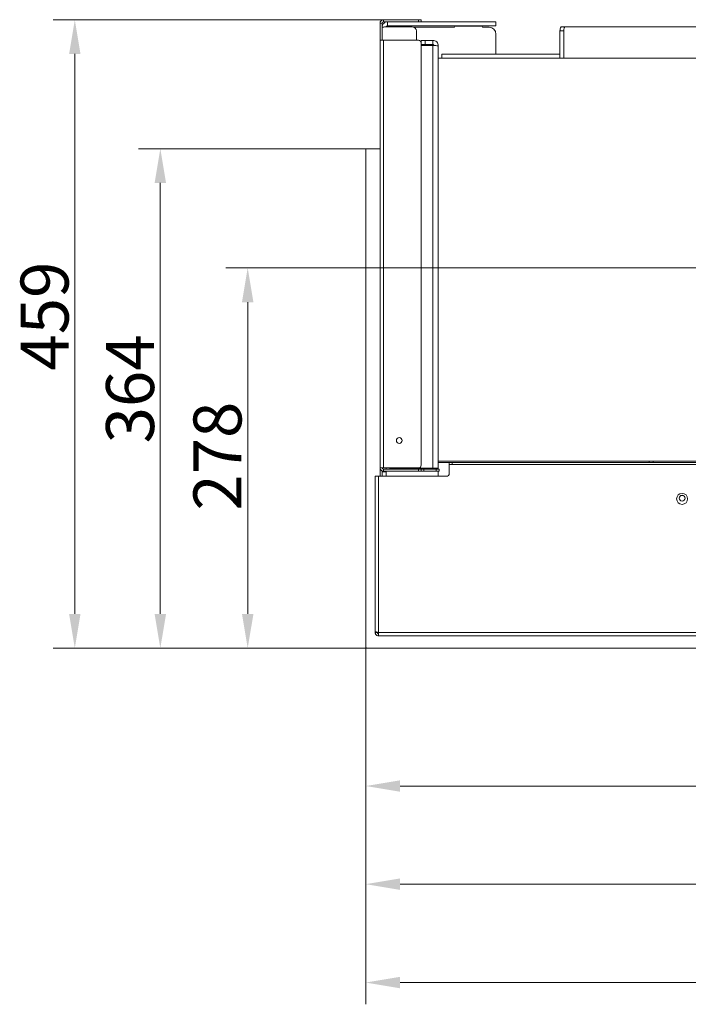
# Model space of a CAD drawing. Extents: x -3654 to -483, y -839 to 1242.
# Drawn here: x -3654 to -3167, y -839 to -121 of the extents above; entities that cross this region are included whole.
import ezdxf

# ---------------------------------------------------------------- set-up
doc = ezdxf.new("R2010")
doc.units = 0
doc.header["$LTSCALE"] = 5
doc.layers.add('ANBAURAHMEN', color=30, linetype='Continuous')
doc.layers.add('STELLFUSSVERLÄNGERUNG', color=3, linetype='Continuous')
doc.styles.add('Brunner 2014', font='arial.ttf', dxfattribs={"height": 35})
doc.dimstyles.new('Brunner 2014', dxfattribs={"dimscale": 5, "dimtxt": 35, "dimasz": 5, "dimexe": 3.175, "dimexo": 0, "dimgap": 0.762, "dimtad": 1, "dimdec": 0, "dimrnd": 1e-08, "dimtxsty": 'Brunner 2014', "dimcen": 0.09, "dimdle": 10, "dimclrd": 7, "dimclre": 7, "dimclrt": 7, "dimadec": 1, "dimazin": 2, "dimtfac": 0.666667, "dimtdec": 0, "dimtmove": 0, "dimatfit": 3, "dimldrblk": 'Filled-1', "dimfxl": 1, "dimtolj": 1, "dimlwd": 5, "dimlwe": 5, "dimarcsym": 0})

# ---------------------------------------------------------------- blocks, each defined once
blk = doc.blocks.new('*D75')
at = {"layer": 'Defpoints', "color": 0, "lineweight": 5}
for p in [(-3388.96, -120.63), (-3613.98, -579.23), (-3400.86, -579.23)]:
    blk.add_point(p, dxfattribs=at)
at = {"layer": 'STELLFUSSVERLÄNGERUNG', "color": 7, "linetype": 'Continuous', "lineweight": 5}
for p, q in [((-3388.96, -120.63), (-3629.86, -120.63)), ((-3613.98, -145.63), (-3613.98, -554.23)), ((-3400.86, -579.23), (-3629.86, -579.23))]:
    blk.add_line(p, q, dxfattribs=at)
at = {"layer": 'STELLFUSSVERLÄNGERUNG', "color": 7, "lineweight": 5}
for points in [[(-3618.15, -145.63), (-3609.82, -145.63), (-3613.98, -120.63)], [(-3618.15, -554.23), (-3609.82, -554.23), (-3613.98, -579.23)]]:
    blk.add_solid(points, dxfattribs=at)
at = {"layer": 'STELLFUSSVERLÄNGERUNG', "color": 7, "insert": (-3653.53, -336.9), "char_height": 35, "attachment_point": 2, "rotation": 90, "style": 'Brunner 2014'}
blk.add_mtext('\\A1;459', dxfattribs=at)
blk = doc.blocks.new('Filled-1')
at = {"color": 0}
for p, q in [((0, 0), (-1, 0.167)), ((-1, 0.167), (-1, -0.167)), ((-1, 0), (0, 0)), ((-1, -0.167), (0, 0))]:
    blk.add_line(p, q, dxfattribs=at)
at = {"color": 0, "flags": 128}
blk.add_lwpolyline([(-1, -0.167), (0, 0), (-1, 0.167), (-1, -0.167)], dxfattribs=at)
at = {"color": 0}
blk.add_solid([(-1, -0.167), (0, 0), (-1, 0.167), (-1, -0.167)], dxfattribs=at)
blk = doc.blocks.new('*D76')
at = {"layer": 'Defpoints', "color": 0, "lineweight": 5}
for p in [(-3487.93, -301.73), (-2488.96, -301.73), (-3400.86, -579.23)]:
    blk.add_point(p, dxfattribs=at)
at = {"layer": 'STELLFUSSVERLÄNGERUNG', "color": 7, "linetype": 'Continuous', "lineweight": 5}
for p, q in [((-2488.96, -301.73), (-3503.8, -301.73)), ((-3487.93, -554.23), (-3487.93, -326.73)), ((-3400.86, -579.23), (-3503.8, -579.23))]:
    blk.add_line(p, q, dxfattribs=at)
at = {"layer": 'STELLFUSSVERLÄNGERUNG', "color": 7, "lineweight": 5}
for points in [[(-3492.1, -326.73), (-3483.76, -326.73), (-3487.93, -301.73)], [(-3492.1, -554.23), (-3483.76, -554.23), (-3487.93, -579.23)]]:
    blk.add_solid(points, dxfattribs=at)
at = {"layer": 'STELLFUSSVERLÄNGERUNG', "color": 7, "insert": (-3527.48, -439.07), "char_height": 35, "attachment_point": 2, "rotation": 90, "style": 'Brunner 2014'}
blk.add_mtext('\\A1;278', dxfattribs=at)
blk = doc.blocks.new('*D77')
at = {"layer": 'Defpoints', "color": 0, "lineweight": 5}
for p in [(-3551.64, -214.73), (-3401.86, -214.73), (-3400.86, -579.23)]:
    blk.add_point(p, dxfattribs=at)
at = {"layer": 'STELLFUSSVERLÄNGERUNG', "color": 7, "linetype": 'Continuous', "lineweight": 5}
for p, q in [((-3401.86, -214.73), (-3567.51, -214.73)), ((-3551.64, -554.23), (-3551.64, -239.73)), ((-3400.86, -579.23), (-3567.51, -579.23))]:
    blk.add_line(p, q, dxfattribs=at)
at = {"layer": 'STELLFUSSVERLÄNGERUNG', "color": 7, "lineweight": 5}
for points in [[(-3555.8, -239.73), (-3547.47, -239.73), (-3551.64, -214.73)], [(-3555.8, -554.23), (-3547.47, -554.23), (-3551.64, -579.23)]]:
    blk.add_solid(points, dxfattribs=at)
at = {"layer": 'STELLFUSSVERLÄNGERUNG', "color": 30, "insert": (-3591.21, -390), "char_height": 35, "attachment_point": 2, "rotation": 90, "style": 'Brunner 2014'}
blk.add_mtext('\\A1;364', dxfattribs=at)
blk = doc.blocks.new('*D78')
at = {"layer": 'Defpoints', "color": 0, "lineweight": 5}
for p in [(-2488.96, -301.73), (-3401.86, -578.23), (-2488.96, -679.75)]:
    blk.add_point(p, dxfattribs=at)
at = {"layer": 'STELLFUSSVERLÄNGERUNG', "color": 7, "linetype": 'Continuous', "lineweight": 5}
for p, q in [((-2488.96, -301.73), (-2488.96, -695.62)), ((-3401.86, -578.23), (-3401.86, -695.62)), ((-3376.86, -679.75), (-2513.96, -679.75))]:
    blk.add_line(p, q, dxfattribs=at)
at = {"layer": 'STELLFUSSVERLÄNGERUNG', "color": 7, "lineweight": 5}
for points in [[(-3376.86, -675.58), (-3376.86, -683.91), (-3401.86, -679.75)], [(-2513.96, -675.58), (-2513.96, -683.91), (-2488.96, -679.75)]]:
    blk.add_solid(points, dxfattribs=at)
at = {"layer": 'STELLFUSSVERLÄNGERUNG', "color": 7, "insert": (-2932.73, -640.17), "char_height": 35, "attachment_point": 2, "style": 'Brunner 2014'}
blk.add_mtext('\\A1;913', dxfattribs=at)
blk = doc.blocks.new('*D79')
at = {"layer": 'Defpoints', "color": 0, "lineweight": 5}
for p in [(-3401.86, -578.23), (-1662.86, -579.23), (-1662.86, -751.35)]:
    blk.add_point(p, dxfattribs=at)
at = {"layer": 'STELLFUSSVERLÄNGERUNG', "color": 7, "linetype": 'Continuous', "lineweight": 5}
for p, q in [((-3401.86, -578.23), (-3401.86, -767.22)), ((-1662.86, -579.23), (-1662.86, -767.22)), ((-3376.86, -751.35), (-1687.86, -751.35))]:
    blk.add_line(p, q, dxfattribs=at)
at = {"layer": 'STELLFUSSVERLÄNGERUNG', "color": 7, "lineweight": 5}
for points in [[(-3376.86, -747.18), (-3376.86, -755.52), (-3401.86, -751.35)], [(-1687.86, -747.18), (-1687.86, -755.52), (-1662.86, -751.35)]]:
    blk.add_solid(points, dxfattribs=at)
at = {"layer": 'STELLFUSSVERLÄNGERUNG', "color": 7, "insert": (-2553.48, -711.77), "char_height": 35, "attachment_point": 2, "style": 'Brunner 2014'}
blk.add_mtext('\\A1;1739', dxfattribs=at)
blk = doc.blocks.new('*D80')
at = {"layer": 'Defpoints', "color": 0, "lineweight": 5}
for p in [(-1622.46, -567.73), (-3401.86, -578.23), (-1622.46, -823.13)]:
    blk.add_point(p, dxfattribs=at)
at = {"layer": 'STELLFUSSVERLÄNGERUNG', "color": 7, "linetype": 'Continuous', "lineweight": 5}
for p, q in [((-1622.46, -567.73), (-1622.46, -839.01)), ((-3401.86, -578.23), (-3401.86, -839.01)), ((-3376.86, -823.13), (-1647.46, -823.13))]:
    blk.add_line(p, q, dxfattribs=at)
at = {"layer": 'STELLFUSSVERLÄNGERUNG', "color": 7, "lineweight": 5}
for points in [[(-3376.86, -818.97), (-3376.86, -827.3), (-3401.86, -823.13)], [(-1647.46, -818.97), (-1647.46, -827.3), (-1622.46, -823.13)]]:
    blk.add_solid(points, dxfattribs=at)
at = {"layer": 'STELLFUSSVERLÄNGERUNG', "color": 30, "insert": (-2489.51, -783.58), "char_height": 35, "attachment_point": 2, "style": 'Brunner 2014'}
blk.add_mtext('\\A1;1779', dxfattribs=at)

msp = doc.modelspace()

# ---------------------------------------------------------------- linework, layer by layer
at = {"color": 7, "linetype": 'Continuous', "lineweight": 18}
for p, q in [((-3388.96, -122.13), (-3388.96, -120.63)), ((-3388.96, -120.63), (-3363.46, -120.63)), ((-3388.96, -122.13), (-3363.46, -122.13)), ((-3385.96, -125.13), (-3385.96, -122.13)), ((-3363.46, -122.13), (-3363.46, -120.63)), ((-3363.46, -120.63), (-3361.46, -120.63)), ((-3361.46, -122.13), (-3363.46, -122.13)), ((-3361.46, -120.63), (-3361.46, -122.13)), ((-3361.46, -122.13), (-3311.96, -122.13)), ((-3311.96, -122.13), (-3306.96, -122.13)), ((-3306.96, -122.13), (-3306.96, -125.13)), ((-3391.46, -123.13), (-3389.96, -123.13)), ((-3391.46, -123.13), (-3391.46, -135.63)), ((-3389.96, -123.13), (-3389.96, -135.63)), ((-3385.96, -125.13), (-3367.96, -125.13)), ((-3367.96, -125.83), (-3385.96, -125.83)), ((-3364.96, -125.13), (-3367.96, -125.13)), ((-3337.41, -126.13), (-3366.67, -126.13)), ((-3361.96, -125.13), (-3364.96, -125.13)), ((-3364.96, -135.63), (-3364.96, -128.83)), ((-3361.96, -125.13), (-3311.96, -125.13)), ((-3336.51, -125.23), (-3317.41, -125.23)), ((-3311.96, -126.13), (-3316.51, -126.13)), ((-3306.96, -125.13), (-3311.96, -125.13)), ((-3257.49, -128.73), (-3260.25, -128.73)), ((-3260.25, -148.73), (-3260.25, -128.73)), ((-3259.07, -125.73), (-3256.31, -125.73)), ((-3257.49, -148.73), (-3257.49, -128.73)), ((-3256.31, -125.73), (-2930.44, -125.73)), ((-3391.46, -447.63), (-3391.46, -135.63)), ((-3391.46, -135.63), (-3388.96, -135.63)), ((-3388.96, -447.63), (-3388.96, -135.63)), ((-3363.46, -135.63), (-3388.96, -135.63)), ((-3361.46, -137.63), (-3361.46, -135.73)), ((-3361.46, -135.73), (-3358.46, -135.73)), ((-3358.46, -135.73), (-3358.46, -138.73)), ((-3352.96, -135.73), (-3358.46, -135.73)), ((-3352.96, -135.73), (-3352.96, -138.73)), ((-3306.96, -145.73), (-3306.96, -131.13)), ((-3361.46, -445.63), (-3361.46, -137.63)), ((-3358.46, -138.73), (-3361.46, -138.73)), ((-3352.96, -139.43), (-3361.46, -139.43)), ((-3352.96, -138.73), (-3358.46, -138.73)), ((-3352.96, -139.43), (-3352.96, -447.73)), ((-3348.96, -139.73), (-3348.96, -447.73)), ((-1650.96, -148.73), (-3348.96, -148.73)), ((-3346.36, -145.73), (-3346.36, -148.73)), ((-3346.36, -145.73), (-3345.14, -145.73)), ((-3260.25, -145.73), (-3345.14, -145.73)), ((-1650.96, -442.73), (-3348.96, -442.73)), ((-3340.96, -445.23), (-3340.96, -443.73)), ((-3340.96, -443.73), (-3338.96, -443.73)), ((-3338.96, -445.23), (-3340.96, -445.23)), ((-3340.96, -445.23), (-3340.96, -446.23)), ((-3338.96, -443.73), (-3338.96, -445.23)), ((-1650.96, -443.73), (-3338.96, -443.73)), ((-1650.92, -445.23), (-3338.96, -445.23)), ((-3195.21, -442.73), (-3195.21, -443.73)), ((-3388.96, -447.63), (-3391.46, -447.63)), ((-3391.46, -449.63), (-3391.46, -447.63)), ((-3391.46, -449.63), (-3391.46, -453.73)), ((-3389.96, -449.92), (-3389.96, -453.73)), ((-3386.96, -450.63), (-3389.96, -450.63)), ((-3388.96, -447.63), (-3363.46, -447.63)), ((-3388.96, -448.63), (-3388.96, -450.13)), ((-3363.46, -448.63), (-3388.96, -448.63)), ((-3363.46, -450.13), (-3388.96, -450.13)), ((-3386.96, -447.63), (-3386.96, -448.63)), ((-3386.96, -450.13), (-3386.96, -450.63)), ((-3386.96, -450.63), (-3386.96, -453.73)), ((-3383.96, -447.73), (-3352.96, -447.73)), ((-3352.96, -448.33), (-3383.96, -448.33)), ((-3363.46, -450.13), (-3363.46, -448.63)), ((-3363.46, -448.63), (-3361.46, -448.63)), ((-3361.46, -450.13), (-3363.46, -450.13)), ((-3361.96, -447.73), (-3361.96, -448.33)), ((-3361.46, -448.63), (-3361.46, -450.13)), ((-3361.46, -448.63), (-3359.46, -448.63)), ((-3359.46, -450.13), (-3361.46, -450.13)), ((-3359.46, -448.63), (-3359.46, -450.13)), ((-3359.46, -448.63), (-3350.46, -448.63)), ((-3359.46, -450.13), (-3350.46, -450.13)), ((-3358.21, -447.73), (-3358.21, -448.33)), ((-3357.46, -448.33), (-3357.46, -447.73)), ((-3353.46, -448.33), (-3353.46, -447.73)), ((-3348.96, -447.73), (-3352.96, -447.73)), ((-3352.96, -448.33), (-3348.96, -448.33)), ((-3351.96, -447.73), (-3351.96, -448.33)), ((-3350.46, -450.13), (-3350.46, -448.63)), ((-3350.46, -448.63), (-3348.46, -448.63)), ((-3348.46, -450.13), (-3350.46, -450.13)), ((-3348.96, -448.33), (-3348.96, -447.73)), ((-3348.96, -448.33), (-3348.96, -448.63)), ((-3348.96, -450.13), (-3348.96, -453.73)), ((-3348.46, -448.63), (-3348.46, -450.13)), ((-3340.96, -446.23), (-3340.96, -451.73)), ((-3394.96, -453.73), (-3394.96, -567.02)), ((-3394.96, -453.73), (-3392.46, -453.73)), ((-3392.46, -453.73), (-3392.46, -567.73)), ((-3342.96, -453.73), (-3392.46, -453.73)), ((-3171.85, -467.73), (-3170.57, -467.73)), ((-3394.96, -567.02), (-3394.96, -567.73)), ((-3394.96, -567.73), (-3393.46, -567.73)), ((-3393.46, -567.54), (-3393.46, -567.73)), ((-1624.96, -567.73), (-3392.46, -567.73)), ((-3392.46, -567.73), (-3392.46, -570.23)), ((-1624.96, -570.23), (-3392.46, -570.23))]:
    msp.add_line(p, q, dxfattribs=at)
at = {"color": 8, "linetype": 'Continuous', "lineweight": 18}
for p, q in [((-3340.96, -443.73), (-3348.96, -443.73)), ((-3192.21, -443.73), (-3192.21, -442.73))]:
    msp.add_line(p, q, dxfattribs=at)
at = {"color": 7, "linetype": 'Continuous', "lineweight": 18, "flags": 128}
for points in [[(-3260.25, -128.73), (-3260.22, -128.14), (-3260.16, -127.58), (-3260.05, -127.06), (-3259.9, -126.6), (-3259.73, -126.23), (-3259.52, -125.95), (-3259.3, -125.78), (-3259.07, -125.73)], [(-3256.31, -125.73), (-3256.54, -125.78), (-3256.76, -125.95), (-3256.96, -126.23), (-3257.14, -126.6), (-3257.29, -127.06), (-3257.4, -127.58), (-3257.46, -128.14), (-3257.49, -128.73)], [(-3384.73, -447.63), (-3384.55, -447.67), (-3383.96, -447.73)]]:
    msp.add_lwpolyline(points, dxfattribs=at)
at = {"color": 7, "linetype": 'Continuous', "lineweight": 18}
for centre, radius in [((-3377.46, -427.63), 2.1), ((-3171.21, -470.23), 4), ((-3171.21, -469.73), 2.1)]:
    msp.add_circle(centre, radius, dxfattribs=at)
for centre, radius, start, end in [((-3388.96, -123.13), 2.5, 90, 180), ((-3388.96, -123.13), 1, 90, 180), ((-3367.96, -128.83), 3, 0, 90), ((-3337.41, -125.68), 0.45, 270, 0), ((-3336.51, -125.68), 0.45, 90, 180), ((-3317.41, -125.68), 0.45, 0, 90), ((-3316.51, -125.68), 0.45, 180, 270), ((-3311.96, -131.13), 5, 0, 90), ((-3363.46, -137.63), 2, 0, 90), ((-3388.96, -447.63), 2.5, 180, 270), ((-3388.96, -447.63), 1, 180, 270), ((-3383.96, -451.33), 3, 156.42182, 180), ((-3383.96, -451.33), 3, 90, 115.84193), ((-3363.46, -445.63), 2, 270, 0), ((-3342.96, -451.73), 2, 270, 0)]:
    msp.add_arc(centre, radius, start, end, dxfattribs=at)
for points in [[(-3385.96, -122.13), (-3386.48, -122.19), (-3387.53, -122.31), (-3388.85, -123.23), (-3389.78, -124.55), (-3389.9, -125.6), (-3389.96, -126.13)], [(-3389.96, -126.13), (-3389.9, -126.1), (-3389.78, -126.05), (-3388.85, -125.98), (-3387.53, -125.91), (-3386.48, -125.86), (-3385.96, -125.83)], [(-3348.96, -139.73), (-3349.02, -139.2), (-3349.14, -138.15), (-3350.07, -136.83), (-3351.39, -135.91), (-3352.44, -135.79), (-3352.96, -135.73)], [(-3352.96, -139.43), (-3352.44, -139.46), (-3351.39, -139.51), (-3350.07, -139.58), (-3349.14, -139.65), (-3349.02, -139.7), (-3348.96, -139.73)]]:
    msp.add_open_spline(points, degree=3, dxfattribs=at)
for points, knots in [([(-3385.96, -125.13), (-3386.09, -125.14), (-3386.35, -125.17), (-3386.68, -125.4), (-3386.88, -125.66), (-3386.9, -125.83), (-3386.91, -125.88)], [0, 0, 0, 0, 0.2981976, 0.5963951, 0.8945927, 1, 1, 1, 1]), ([(-3352.01, -139.48), (-3352.02, -139.43), (-3352.04, -139.26), (-3352.24, -139), (-3352.57, -138.77), (-3352.83, -138.74), (-3352.96, -138.73)], [0, 0, 0, 0, 0.105407, 0.403605, 0.701802, 1, 1, 1, 1]), ([(-3392.46, -567.73), (-3392.71, -567.68), (-3393.25, -567.58), (-3393.99, -567.43), (-3394.59, -567.28), (-3394.91, -567.14), (-3394.95, -567.05), (-3394.96, -567.02)], [0, 0, 0, 0, 0.192484, 0.410606, 0.628733, 0.84686, 1, 1, 1, 1]), ([(-3394.96, -567.73), (-3394.94, -567.98), (-3394.89, -568.51), (-3394.49, -569.26), (-3393.86, -569.85), (-3393.14, -570.18), (-3392.66, -570.21), (-3392.46, -570.23)], [0, 0, 0, 0, 0.192484, 0.410606, 0.628733, 0.84686, 1, 1, 1, 1]), ([(-3393.46, -567.73), (-3393.45, -567.85), (-3393.42, -568.1), (-3393.21, -568.42), (-3392.91, -568.64), (-3392.64, -568.72), (-3392.49, -568.72), (-3392.46, -568.73)], [0, 0, 0, 0, 0.235723, 0.471445, 0.707073, 0.9427, 1, 1, 1, 1])]:
    msp.add_open_spline(points, degree=3, knots=knots, dxfattribs=at)
at = {"layer": 'ANBAURAHMEN', "linetype": 'Continuous', "lineweight": 18}
for p, q in [((-3401.86, -578.23), (-3401.86, -214.73)), ((-3401.86, -214.73), (-3400.86, -214.73)), ((-3391.46, -214.73), (-3400.86, -214.73)), ((-1662.86, -579.23), (-3400.86, -579.23))]:
    msp.add_line(p, q, dxfattribs=at)
msp.add_arc((-3400.86, -578.23), 1, 180, 270, dxfattribs=at)

# ---------------------------------------------------------------- dimensions: what is measured, and where the dimension line sits
at = {"layer": 'STELLFUSSVERLÄNGERUNG', "color": 7}
for base, p1, p2, picture, middle in [((-3613.98, -579.23), (-3388.96, -120.63), (-3400.86, -579.23), '*D75', (-3613.98, -336.9)), ((-3487.92989938, -301.72502933), (-3400.8599965, -579.22502933), (-2488.9599965, -301.72502933), '*D76', (-3487.92989938, -439.06765074))]:
    dim = msp.add_linear_dim(base=base, p1=p1, p2=p2, angle=90, dimstyle='Brunner 2014', dxfattribs=at)
    dim.commit()
    dim.dimension.update_dxf_attribs({"geometry": picture, "text_midpoint": middle, "dimtype": 160})
at = {"layer": 'STELLFUSSVERLÄNGERUNG', "color": 30, "true_color": 0xff8000}
dim = msp.add_linear_dim(base=(-3551.63695012, -214.72502933), p1=(-3400.8599965, -579.22502933), p2=(-3401.8599965, -214.72502933), angle=90, dimstyle='Brunner 2014', override={"dimclrt": 30}, dxfattribs=at)
dim.commit()
dim.dimension.update_dxf_attribs({"geometry": '*D77', "text_midpoint": (-3551.63695012, -389.9967588), "dimtype": 160})
at = {"layer": 'STELLFUSSVERLÄNGERUNG', "color": 7}
dim = msp.add_linear_dim(base=(-2488.96, -679.75), p1=(-3401.86, -578.23), p2=(-2488.96, -301.73), dimstyle='Brunner 2014', dxfattribs=at)
dim.commit()
dim.dimension.update_dxf_attribs({"geometry": '*D78', "text_midpoint": (-2932.73, -679.75), "dimtype": 160})
dim = msp.add_linear_dim(base=(-1622.46, -823.13), p1=(-3401.86, -578.23), p2=(-1622.46, -567.73), dimstyle='Brunner 2014', override={"dimclrt": 30}, dxfattribs=at)
dim.commit()
dim.dimension.update_dxf_attribs({"geometry": '*D80', "text_midpoint": (-2489.51, -823.13), "dimtype": 160})
at = {"layer": 'STELLFUSSVERLÄNGERUNG', "color": 30, "true_color": 0xff8000}
dim = msp.add_linear_dim(base=(-1662.86, -751.35), p1=(-3401.86, -578.23), p2=(-1662.86, -579.23), dimstyle='Brunner 2014', dxfattribs=at)
dim.commit()
dim.dimension.update_dxf_attribs({"geometry": '*D79', "text_midpoint": (-2553.48, -751.35), "dimtype": 160})

doc.saveas('drawing.dxf')
